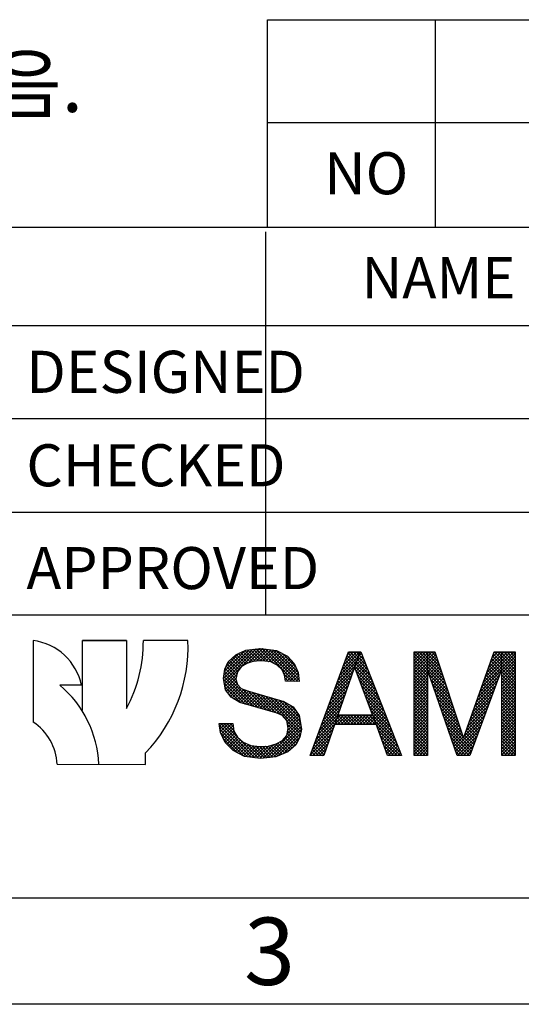
# Model space of a CAD drawing. Extents: x 1 to 1937, y 5 to 1367.
# Drawn here: x 1141 to 1276, y 5 to 268 of the extents above; entities that cross this region are included whole.
import ezdxf

# ---------------------------------------------------------------- set-up
doc = ezdxf.new("R2010")
doc.units = 0
doc.header["$LTSCALE"] = 0.2
doc.header["$MEASUREMENT"] = 0
doc.layers.get('0').update_dxf_attribs({"color": 3, "linetype": 'CONTINUOUS'})
for name, color, linetype in [('DIM', 2, 'CONTINUOUS'), ('LOGO', 5, 'CONTINUOUS'), ('NEEDLE', 2, 'CONTINUOUS'), ('THIN', 2, 'CONTINUOUS')]:
    doc.layers.add(name, color=color, linetype=linetype)
doc.styles.add('ROMANS', font='romans.shx')
doc.styles.add('굴', font='Gulim.ttf')

# ---------------------------------------------------------------- blocks, each defined once
blk = doc.blocks.new('*X5')
at = {"color": 0}
for p, q in [((434.762, 22.165), (435.427, 22.83)), ((434.762, 22.342), (435.25, 22.83)), ((434.762, 22.519), (435.073, 22.83)), ((434.762, 22.696), (434.896, 22.83)), ((434.762, 21.988), (435.516, 22.743)), ((435.516, 21.982), (434.762, 22.736)), ((435.516, 22.159), (434.845, 22.83)), ((435.516, 22.336), (435.022, 22.83)), ((435.516, 22.512), (435.199, 22.83)), ((435.516, 22.689), (435.375, 22.83)), ((435.516, 22.566), (435.78, 22.83)), ((435.516, 22.743), (435.603, 22.83)), ((435.516, 22.389), (435.939, 22.811)), ((436.121, 22.261), (435.552, 22.83)), ((436.033, 22.525), (435.729, 22.83)), ((435.946, 22.79), (435.906, 22.83)), ((439.062, 22.223), (439.658, 22.819)), ((439.161, 22.498), (439.481, 22.819)), ((439.259, 22.773), (439.304, 22.819)), ((439.692, 22.403), (439.276, 22.819)), ((439.692, 22.579), (439.453, 22.819)), ((439.692, 22.756), (439.629, 22.819)), ((439.692, 22.145), (440.365, 22.819)), ((439.692, 22.322), (440.188, 22.819)), ((439.692, 22.499), (440.012, 22.819)), ((439.692, 22.676), (439.835, 22.819)), ((440.457, 21.991), (439.692, 22.756)), ((439.692, 21.968), (440.457, 22.734)), ((440.457, 22.168), (439.806, 22.819)), ((440.457, 22.344), (439.983, 22.819)), ((440.457, 22.521), (440.16, 22.819)), ((440.457, 22.698), (440.336, 22.819)), ((434.762, 21.812), (435.516, 22.566)), ((435.516, 21.805), (434.762, 22.559)), ((434.762, 21.635), (435.516, 22.389)), ((435.516, 21.628), (434.762, 22.382)), ((434.762, 21.458), (435.516, 22.212)), ((435.516, 21.452), (434.762, 22.206)), ((436.208, 21.997), (435.516, 22.689)), ((435.516, 22.212), (435.983, 22.679)), ((435.516, 22.035), (436.027, 22.546)), ((436.296, 21.733), (435.516, 22.512)), ((435.516, 21.859), (436.071, 22.413)), ((436.383, 21.468), (435.516, 22.336)), ((435.551, 21.717), (436.115, 22.28)), ((438.767, 21.398), (439.692, 22.322)), ((438.866, 21.673), (439.692, 22.499)), ((438.964, 21.948), (439.692, 22.676)), ((439.647, 21.74), (439.089, 22.298)), ((439.692, 21.872), (439.136, 22.428)), ((439.692, 22.049), (439.182, 22.558)), ((439.692, 22.226), (439.229, 22.689)), ((440.457, 21.814), (439.692, 22.579)), ((439.692, 21.792), (440.457, 22.557)), ((440.457, 21.637), (439.692, 22.403)), ((439.692, 21.615), (440.457, 22.38)), ((440.457, 21.46), (439.692, 22.226)), ((439.692, 21.438), (440.457, 22.203)), ((434.762, 21.281), (435.516, 22.035)), ((435.516, 21.275), (434.762, 22.029)), ((434.762, 21.105), (435.516, 21.859)), ((435.516, 21.098), (434.762, 21.852)), ((434.762, 20.928), (435.516, 21.682)), ((435.516, 20.921), (434.762, 21.675)), ((436.471, 21.204), (435.516, 22.159)), ((436.558, 20.94), (435.516, 21.982)), ((436.646, 20.675), (435.523, 21.799)), ((435.597, 21.586), (436.158, 22.147)), ((435.642, 21.454), (436.202, 22.015)), ((435.688, 21.323), (436.246, 21.882)), ((435.733, 21.192), (436.29, 21.749)), ((438.472, 20.572), (439.65, 21.75)), ((438.571, 20.847), (439.692, 21.968)), ((438.669, 21.123), (439.692, 22.145)), ((439.408, 21.095), (438.856, 21.647)), ((439.456, 21.224), (438.903, 21.777)), ((439.504, 21.353), (438.95, 21.907)), ((439.551, 21.482), (438.996, 22.037)), ((439.599, 21.611), (439.043, 22.168)), ((440.457, 21.284), (439.692, 22.049)), ((439.692, 21.261), (440.457, 22.027)), ((440.457, 21.107), (439.692, 21.872)), ((439.692, 21.085), (440.457, 21.85)), ((440.457, 20.93), (439.692, 21.695)), ((439.692, 20.908), (440.457, 21.673)), ((434.762, 20.751), (435.516, 21.505)), ((435.516, 20.745), (434.762, 21.499)), ((434.762, 20.574), (435.516, 21.328)), ((435.516, 20.568), (434.762, 21.322)), ((434.762, 20.397), (435.516, 21.152)), ((435.516, 20.391), (434.762, 21.145)), ((436.734, 20.411), (435.617, 21.528)), ((436.821, 20.147), (435.711, 21.257)), ((435.779, 21.061), (436.334, 21.616)), ((435.825, 20.93), (436.378, 21.483)), ((435.87, 20.798), (436.422, 21.351)), ((435.916, 20.667), (436.466, 21.218)), ((435.961, 20.536), (436.51, 21.085)), ((438.276, 20.022), (439.443, 21.189)), ((438.374, 20.297), (439.547, 21.47)), ((439.217, 20.579), (438.67, 21.126)), ((439.265, 20.708), (438.717, 21.256)), ((439.313, 20.837), (438.763, 21.386)), ((439.36, 20.966), (438.81, 21.517)), ((440.457, 20.753), (439.692, 21.519)), ((439.692, 20.731), (440.457, 21.496)), ((440.457, 20.577), (439.692, 21.342)), ((439.692, 20.554), (440.457, 21.32)), ((440.457, 20.4), (439.692, 21.165)), ((439.692, 20.377), (440.457, 21.143)), ((434.762, 20.221), (435.516, 20.975)), ((435.516, 20.214), (434.762, 20.968)), ((434.762, 20.044), (435.516, 20.798)), ((435.516, 20.037), (434.762, 20.792)), ((434.762, 19.867), (435.516, 20.621)), ((435.516, 19.861), (434.762, 20.615)), ((436.909, 19.882), (435.805, 20.986)), ((436.996, 19.618), (435.899, 20.715)), ((436.007, 20.405), (436.554, 20.952)), ((436.052, 20.274), (436.598, 20.819)), ((436.098, 20.142), (436.642, 20.687)), ((436.144, 20.011), (436.686, 20.554)), ((438.079, 19.472), (439.236, 20.628)), ((438.177, 19.747), (439.339, 20.909)), ((439.026, 20.063), (438.484, 20.605)), ((439.074, 20.192), (438.531, 20.735)), ((439.122, 20.321), (438.577, 20.865)), ((439.17, 20.45), (438.624, 20.996)), ((440.457, 20.223), (439.692, 20.988)), ((439.692, 20.201), (440.457, 20.966)), ((440.457, 20.046), (439.692, 20.812)), ((439.692, 20.024), (440.457, 20.789)), ((440.457, 19.869), (439.692, 20.635)), ((439.692, 19.847), (440.457, 20.612)), ((434.762, 19.69), (435.516, 20.444)), ((435.516, 19.684), (434.762, 20.438)), ((434.762, 19.514), (435.516, 20.268)), ((435.516, 19.507), (434.762, 20.261)), ((434.762, 19.337), (435.516, 20.091)), ((435.516, 19.33), (434.762, 20.084)), ((437.084, 19.354), (435.993, 20.444)), ((437.171, 19.09), (436.087, 20.173)), ((436.189, 19.88), (436.73, 20.421)), ((436.235, 19.749), (436.774, 20.288)), ((436.28, 19.618), (436.818, 20.155)), ((436.326, 19.486), (436.862, 20.023)), ((437.882, 18.922), (439.028, 20.068)), ((437.981, 19.197), (439.132, 20.348)), ((438.836, 19.546), (438.298, 20.084)), ((438.883, 19.675), (438.344, 20.214)), ((438.931, 19.804), (438.391, 20.345)), ((438.979, 19.934), (438.438, 20.475)), ((440.457, 19.693), (439.692, 20.458)), ((439.692, 19.67), (440.457, 20.436)), ((440.457, 19.516), (439.692, 20.281)), ((439.692, 19.494), (440.457, 20.259)), ((440.457, 19.339), (439.692, 20.104)), ((439.692, 19.317), (440.457, 20.082)), ((434.762, 19.16), (435.516, 19.914)), ((435.516, 19.154), (434.762, 19.908)), ((434.762, 18.983), (435.516, 19.737)), ((435.516, 18.977), (434.762, 19.731)), ((434.762, 18.806), (435.516, 19.561)), ((435.516, 18.8), (434.762, 19.554)), ((437.259, 18.825), (436.181, 19.902)), ((437.346, 18.561), (436.276, 19.632)), ((436.372, 19.355), (436.906, 19.89)), ((436.417, 19.224), (436.95, 19.757)), ((436.463, 19.093), (436.994, 19.624)), ((436.508, 18.962), (437.038, 19.491)), ((437.686, 18.371), (438.821, 19.507)), ((437.784, 18.646), (438.925, 19.787)), ((438.597, 18.901), (438.065, 19.433)), ((438.645, 19.03), (438.112, 19.563)), ((438.693, 19.159), (438.158, 19.693)), ((438.74, 19.288), (438.205, 19.824)), ((438.788, 19.417), (438.251, 19.954)), ((440.457, 19.162), (439.692, 19.928)), ((439.692, 19.14), (440.457, 19.905)), ((440.457, 18.986), (439.692, 19.751)), ((439.692, 18.963), (440.457, 19.729)), ((440.457, 18.809), (439.692, 19.574)), ((439.692, 18.786), (440.457, 19.552)), ((434.762, 18.63), (435.516, 19.384)), ((435.516, 18.623), (434.762, 19.377)), ((434.762, 18.453), (435.516, 19.207)), ((435.516, 18.446), (434.762, 19.201)), ((434.762, 18.276), (435.516, 19.03)), ((435.516, 18.27), (434.762, 19.024)), ((434.762, 18.099), (435.516, 18.853)), ((437.434, 18.297), (436.37, 19.361)), ((437.521, 18.032), (436.464, 19.09)), ((436.554, 18.831), (437.082, 19.359)), ((436.599, 18.699), (437.126, 19.226)), ((436.645, 18.568), (437.17, 19.093)), ((436.691, 18.437), (437.214, 18.96)), ((437.055, 17.387), (438.614, 18.946)), ((437.587, 18.096), (438.717, 19.226)), ((438.406, 18.385), (437.879, 18.912)), ((438.454, 18.514), (437.926, 19.042)), ((438.502, 18.643), (437.972, 19.172)), ((438.549, 18.772), (438.019, 19.303)), ((440.457, 18.632), (439.692, 19.397)), ((439.692, 18.61), (440.457, 19.375)), ((440.457, 18.455), (439.692, 19.221)), ((439.692, 18.433), (440.457, 19.198)), ((440.457, 18.278), (439.692, 19.044)), ((439.692, 18.256), (440.457, 19.021)), ((440.457, 18.102), (439.692, 18.867)), ((435.516, 18.093), (434.762, 18.847)), ((434.762, 17.923), (435.516, 18.677)), ((435.516, 17.916), (434.762, 18.67)), ((434.762, 17.746), (435.516, 18.5)), ((435.516, 17.739), (434.762, 18.493)), ((434.762, 17.569), (435.516, 18.323)), ((435.516, 17.563), (434.762, 18.317)), ((438.025, 17.352), (436.558, 18.819)), ((437.977, 17.223), (436.652, 18.548)), ((436.736, 18.306), (437.258, 18.827)), ((436.782, 18.175), (437.302, 18.695)), ((436.827, 18.043), (437.346, 18.562)), ((436.873, 17.912), (437.39, 18.429)), ((436.919, 17.781), (437.434, 18.296)), ((437.101, 17.256), (438.51, 18.665)), ((437.146, 17.125), (438.406, 18.385)), ((438.215, 17.868), (437.693, 18.391)), ((438.263, 17.998), (437.739, 18.521)), ((438.311, 18.127), (437.786, 18.652)), ((438.359, 18.256), (437.832, 18.782)), ((439.692, 18.079), (440.457, 18.845)), ((440.457, 17.925), (439.692, 18.69)), ((439.692, 17.903), (440.457, 18.668)), ((440.457, 17.748), (439.692, 18.513)), ((439.692, 17.726), (440.457, 18.491)), ((440.457, 17.571), (439.692, 18.337)), ((439.692, 17.549), (440.457, 18.314)), ((434.762, 17.392), (435.516, 18.146)), ((435.516, 17.386), (434.762, 18.14)), ((434.762, 17.215), (435.516, 17.97)), ((435.516, 17.209), (434.762, 17.963)), ((434.762, 17.039), (435.516, 17.793)), ((435.516, 17.032), (434.762, 17.786)), ((437.929, 17.094), (436.746, 18.277)), ((437.856, 16.991), (436.84, 18.006)), ((436.964, 17.65), (437.478, 18.163)), ((437.01, 17.519), (437.522, 18.031)), ((437.192, 16.994), (438.303, 18.104)), ((437.366, 16.991), (438.199, 17.824)), ((438.072, 17.481), (437.553, 18)), ((438.12, 17.61), (437.6, 18.131)), ((438.168, 17.739), (437.646, 18.261)), ((440.457, 17.395), (439.692, 18.16)), ((439.692, 17.372), (440.457, 18.138)), ((440.457, 17.218), (439.692, 17.983)), ((439.692, 17.195), (440.457, 17.961)), ((440.457, 17.041), (439.692, 17.806)), ((439.692, 17.019), (440.457, 17.784)), ((435.381, 16.991), (434.762, 17.61)), ((435.204, 16.991), (434.762, 17.433)), ((435.027, 16.991), (434.762, 17.256)), ((434.891, 16.991), (435.516, 17.616)), ((435.068, 16.991), (435.516, 17.439)), ((435.244, 16.991), (435.516, 17.262)), ((437.679, 16.991), (436.934, 17.735)), ((437.502, 16.991), (437.029, 17.464)), ((437.325, 16.991), (437.123, 17.193)), ((437.542, 16.991), (438.095, 17.544)), ((437.719, 16.991), (437.992, 17.263)), ((440.331, 16.991), (439.692, 17.63)), ((440.154, 16.991), (439.692, 17.453)), ((439.977, 16.991), (439.692, 17.276)), ((439.84, 16.991), (440.457, 17.607)), ((440.017, 16.991), (440.457, 17.43)), ((440.194, 16.991), (440.457, 17.254)), ((434.851, 16.991), (434.762, 17.079)), ((435.421, 16.991), (435.516, 17.086)), ((439.8, 16.991), (439.692, 17.099)), ((440.371, 16.991), (440.457, 17.077))]:
    blk.add_line(p, q, dxfattribs=at)
blk = doc.blocks.new('*X4')
at = {"color": 0}
for p, q in [((430.698, 21.813), (431.703, 22.819)), ((430.802, 22.094), (431.526, 22.819)), ((430.906, 22.375), (431.349, 22.819)), ((431.01, 22.656), (431.173, 22.819)), ((431.515, 22.271), (431.042, 22.743)), ((431.561, 22.402), (431.144, 22.819)), ((431.606, 22.533), (431.321, 22.819)), ((431.652, 22.664), (431.498, 22.819)), ((431.698, 22.795), (431.674, 22.819)), ((431.81, 22.682), (431.698, 22.795)), ((430.489, 21.251), (431.518, 22.28)), ((430.593, 21.532), (431.613, 22.552)), ((431.332, 21.746), (430.851, 22.227)), ((431.378, 21.878), (430.899, 22.356)), ((431.424, 22.009), (430.947, 22.485)), ((431.469, 22.14), (430.995, 22.614)), ((431.424, 22.009), (431.891, 22.477)), ((431.454, 21.863), (431.941, 22.35)), ((431.503, 21.734), (431.991, 22.223)), ((432.269, 21.517), (431.515, 22.271)), ((431.518, 22.28), (431.842, 22.603)), ((432.154, 21.808), (431.561, 22.402)), ((432.04, 22.1), (431.606, 22.533)), ((431.613, 22.552), (431.792, 22.73)), ((431.925, 22.391), (431.652, 22.664)), ((430.281, 20.689), (431.329, 21.738)), ((430.385, 20.97), (431.424, 22.009)), ((431.149, 21.222), (430.66, 21.712)), ((431.195, 21.353), (430.708, 21.841)), ((431.241, 21.484), (430.756, 21.97)), ((431.287, 21.615), (430.803, 22.098)), ((432.498, 20.934), (431.424, 22.009)), ((432.383, 21.226), (431.469, 22.14)), ((432.612, 20.643), (431.491, 21.764)), ((431.551, 21.606), (432.041, 22.096)), ((431.599, 21.477), (432.091, 21.969)), ((431.647, 21.348), (432.141, 21.842)), ((431.695, 21.22), (432.191, 21.715)), ((430.073, 20.127), (431.14, 21.195)), ((430.177, 20.408), (431.235, 21.466)), ((430.967, 20.698), (430.469, 21.196)), ((431.012, 20.829), (430.516, 21.325)), ((431.058, 20.96), (430.564, 21.454)), ((431.104, 21.091), (430.612, 21.583)), ((432.727, 20.352), (431.597, 21.481)), ((432.841, 20.06), (431.703, 21.198)), ((431.744, 21.091), (432.241, 21.588)), ((431.792, 20.963), (432.291, 21.462)), ((431.84, 20.834), (432.34, 21.335)), ((431.888, 20.706), (432.39, 21.208)), ((431.937, 20.577), (432.44, 21.081)), ((429.864, 19.565), (430.951, 20.652)), ((429.968, 19.846), (431.045, 20.924)), ((430.738, 20.042), (430.23, 20.551)), ((430.784, 20.173), (430.277, 20.68)), ((430.83, 20.304), (430.325, 20.809)), ((430.875, 20.436), (430.373, 20.938)), ((430.921, 20.567), (430.421, 21.067)), ((432.956, 19.769), (431.81, 20.916)), ((433.071, 19.478), (431.916, 20.633)), ((431.985, 20.449), (432.49, 20.954)), ((432.033, 20.32), (432.54, 20.827)), ((432.081, 20.192), (432.59, 20.7)), ((432.129, 20.063), (432.64, 20.573)), ((429.656, 19.004), (430.762, 20.109)), ((429.76, 19.284), (430.856, 20.381)), ((430.556, 19.518), (430.038, 20.035)), ((430.601, 19.649), (430.086, 20.164)), ((430.647, 19.78), (430.134, 20.293)), ((430.693, 19.911), (430.182, 20.422)), ((433.185, 19.186), (432.022, 20.35)), ((433.3, 18.895), (432.128, 20.067)), ((432.178, 19.934), (432.69, 20.446)), ((432.226, 19.806), (432.74, 20.32)), ((432.274, 19.677), (432.789, 20.193)), ((432.322, 19.549), (432.839, 20.066)), ((429.447, 18.442), (430.573, 19.567)), ((429.552, 18.723), (430.667, 19.838)), ((430.373, 18.994), (429.847, 19.519)), ((430.419, 19.125), (429.895, 19.648)), ((430.464, 19.256), (429.943, 19.777)), ((430.51, 19.387), (429.991, 19.906)), ((433.414, 18.604), (432.234, 19.784)), ((433.529, 18.312), (432.34, 19.501)), ((432.371, 19.42), (432.889, 19.939)), ((432.419, 19.292), (432.939, 19.812)), ((432.477, 19.173), (432.989, 19.685)), ((432.524, 19.043), (433.039, 19.558)), ((432.571, 18.913), (433.089, 19.431)), ((429.239, 17.88), (430.383, 19.024)), ((429.343, 18.161), (430.478, 19.295)), ((430.144, 18.338), (429.608, 18.875)), ((430.19, 18.469), (429.656, 19.003)), ((430.236, 18.6), (429.704, 19.132)), ((430.281, 18.731), (429.751, 19.261)), ((430.327, 18.862), (429.799, 19.39)), ((430.289, 18.753), (430.822, 19.286)), ((430.455, 18.734), (430.327, 18.862)), ((430.632, 18.734), (430.373, 18.994)), ((430.383, 19.024), (430.645, 19.286)), ((430.809, 18.734), (430.419, 19.125)), ((430.447, 18.734), (430.999, 19.286)), ((430.985, 18.734), (430.464, 19.256)), ((431.162, 18.734), (430.611, 19.286)), ((430.624, 18.734), (431.175, 19.286)), ((431.339, 18.734), (430.788, 19.286)), ((430.801, 18.734), (431.352, 19.286)), ((431.516, 18.734), (430.964, 19.286)), ((430.978, 18.734), (431.529, 19.286)), ((431.693, 18.734), (431.141, 19.286)), ((431.155, 18.734), (431.706, 19.286)), ((431.869, 18.734), (431.318, 19.286)), ((431.331, 18.734), (431.883, 19.286)), ((432.046, 18.734), (431.495, 19.286)), ((431.508, 18.734), (432.059, 19.286)), ((432.223, 18.734), (431.672, 19.286)), ((431.685, 18.734), (432.236, 19.286)), ((432.4, 18.734), (431.848, 19.286)), ((431.862, 18.734), (432.413, 19.286)), ((432.576, 18.734), (432.025, 19.286)), ((432.038, 18.734), (432.477, 19.173)), ((432.569, 18.919), (432.202, 19.286)), ((432.215, 18.734), (432.524, 19.043)), ((432.469, 19.195), (432.379, 19.286)), ((432.392, 18.734), (432.571, 18.913)), ((433.643, 18.021), (432.469, 19.195)), ((433.758, 17.73), (432.569, 18.919)), ((432.617, 18.783), (433.139, 19.304)), ((432.664, 18.653), (433.189, 19.178)), ((432.711, 18.523), (433.238, 19.051)), ((432.757, 18.393), (433.288, 18.924)), ((429.031, 17.318), (430.194, 18.481)), ((429.135, 17.599), (430.289, 18.753)), ((429.962, 17.814), (429.417, 18.359)), ((430.007, 17.945), (429.465, 18.488)), ((430.053, 18.076), (429.512, 18.617)), ((430.099, 18.207), (429.56, 18.746)), ((432.569, 18.734), (432.617, 18.783)), ((433.872, 17.438), (432.668, 18.643)), ((433.987, 17.147), (432.767, 18.368)), ((432.804, 18.263), (433.338, 18.797)), ((432.851, 18.133), (433.388, 18.67)), ((432.898, 18.003), (433.438, 18.543)), ((432.944, 17.873), (433.488, 18.416)), ((428.927, 17.037), (430.1, 18.21)), ((429.057, 16.991), (430.005, 17.939)), ((429.779, 17.289), (429.225, 17.843)), ((429.825, 17.42), (429.273, 17.972)), ((429.87, 17.552), (429.321, 18.101)), ((429.916, 17.683), (429.369, 18.23)), ((433.978, 16.979), (432.866, 18.092)), ((433.801, 16.979), (432.965, 17.816)), ((432.991, 17.743), (433.538, 18.289)), ((433.038, 17.613), (433.588, 18.163)), ((433.084, 17.482), (433.638, 18.036)), ((433.131, 17.352), (433.688, 17.909)), ((433.178, 17.222), (433.737, 17.782)), ((429.194, 16.991), (428.986, 17.198)), ((429.371, 16.991), (429.034, 17.327)), ((429.547, 16.991), (429.082, 17.456)), ((429.688, 17.027), (429.13, 17.585)), ((429.733, 17.158), (429.178, 17.714)), ((429.234, 16.991), (429.911, 17.667)), ((429.411, 16.991), (429.816, 17.396)), ((433.624, 16.979), (433.064, 17.54)), ((433.448, 16.979), (433.163, 17.264)), ((433.225, 17.092), (433.787, 17.655)), ((433.288, 16.979), (433.837, 17.528)), ((433.465, 16.979), (433.887, 17.401)), ((433.642, 16.979), (433.937, 17.274)), ((429.017, 16.991), (428.939, 17.069)), ((429.587, 16.991), (429.721, 17.125)), ((433.271, 16.979), (433.262, 16.988)), ((433.819, 16.979), (433.987, 17.147)), ((433.996, 16.979), (434.037, 17.021))]:
    blk.add_line(p, q, dxfattribs=at)
blk = doc.blocks.new('*X3')
at = {"color": 0}
for p, q in [((424.024, 21.327), (425.661, 22.963)), ((424.053, 21.178), (425.861, 22.987)), ((424.056, 21.536), (425.46, 22.94)), ((424.088, 21.744), (425.243, 22.899)), ((424.171, 22.004), (424.927, 22.76)), ((425.401, 22.197), (424.866, 22.733)), ((425.536, 22.24), (424.988, 22.787)), ((425.062, 22.011), (426.061, 23.011)), ((425.67, 22.282), (425.111, 22.841)), ((425.83, 22.299), (425.234, 22.895)), ((425.99, 22.316), (425.376, 22.93)), ((425.436, 22.208), (426.231, 23.004)), ((426.161, 22.322), (425.534, 22.949)), ((425.689, 22.284), (426.387, 22.983)), ((426.362, 22.297), (425.692, 22.967)), ((426.567, 22.269), (425.85, 22.986)), ((425.886, 22.305), (426.543, 22.962)), ((426.836, 22.176), (426.008, 23.004)), ((426.08, 22.322), (426.699, 22.941)), ((428.028, 21.162), (426.179, 23.011)), ((426.248, 22.313), (426.855, 22.92)), ((428.209, 21.157), (426.383, 22.983)), ((426.403, 22.292), (427.01, 22.898)), ((426.559, 22.27), (427.126, 22.838)), ((428.268, 21.276), (426.587, 22.956)), ((426.706, 22.241), (427.242, 22.777)), ((428.244, 21.475), (426.791, 22.929)), ((428.215, 21.682), (426.995, 22.902)), ((424.824, 21.714), (424.278, 22.26)), ((424.899, 21.816), (424.369, 22.346)), ((424.973, 21.918), (424.46, 22.431)), ((425.059, 22.009), (424.552, 22.516)), ((425.169, 22.076), (424.643, 22.602)), ((425.278, 22.144), (424.743, 22.679)), ((426.824, 22.182), (427.358, 22.716)), ((426.942, 22.124), (427.474, 22.655)), ((427.059, 22.063), (427.59, 22.595)), ((427.147, 21.975), (427.684, 22.511)), ((427.236, 21.887), (427.767, 22.419)), ((427.323, 21.797), (427.851, 22.326)), ((428.07, 22.004), (427.357, 22.717)), ((427.383, 21.681), (427.935, 22.233)), ((424.08, 21.029), (424.986, 21.935)), ((424.789, 21.042), (424.088, 21.743)), ((424.714, 21.294), (424.122, 21.886)), ((424.748, 21.436), (424.174, 22.01)), ((424.782, 21.579), (424.226, 22.135)), ((427.443, 21.564), (428.012, 22.132)), ((427.481, 21.425), (428.067, 22.011)), ((427.503, 21.27), (428.122, 21.889)), ((427.583, 21.173), (428.177, 21.767)), ((427.755, 21.169), (428.226, 21.639)), ((425.486, 19.814), (424.037, 21.263)), ((425.732, 19.745), (424.041, 21.436)), ((425.978, 19.676), (424.064, 21.59)), ((424.107, 20.879), (424.774, 21.547)), ((424.134, 20.73), (424.719, 21.314)), ((424.195, 20.614), (424.748, 21.167)), ((427.847, 21.166), (427.438, 21.575)), ((427.665, 21.171), (427.492, 21.344)), ((427.927, 21.164), (428.244, 21.481)), ((428.1, 21.16), (428.262, 21.322)), ((428.272, 21.155), (428.28, 21.164)), ((425.24, 19.884), (424.076, 21.047)), ((424.994, 19.953), (424.116, 20.831)), ((424.27, 20.512), (424.792, 21.034)), ((424.346, 20.411), (424.86, 20.925)), ((424.421, 20.31), (424.946, 20.835)), ((424.515, 20.227), (425.041, 20.753)), ((424.625, 20.16), (425.168, 20.703)), ((424.734, 20.093), (425.296, 20.654)), ((424.844, 20.025), (425.427, 20.609)), ((424.958, 19.963), (425.564, 20.569)), ((425.096, 19.924), (425.701, 20.529)), ((426.223, 19.607), (425.101, 20.729)), ((426.469, 19.538), (425.388, 20.62)), ((426.715, 19.469), (425.637, 20.548)), ((424.588, 20.182), (424.307, 20.463)), ((425.234, 19.885), (425.838, 20.489)), ((425.372, 19.846), (425.975, 20.449)), ((425.51, 19.808), (426.112, 20.41)), ((425.648, 19.769), (426.249, 20.37)), ((425.786, 19.73), (426.386, 20.33)), ((426.961, 19.4), (425.886, 20.475)), ((425.924, 19.691), (426.523, 20.29)), ((426.062, 19.653), (426.66, 20.251)), ((427.269, 19.269), (426.135, 20.403)), ((426.2, 19.614), (426.797, 20.211)), ((426.338, 19.575), (426.934, 20.171)), ((428.387, 18.328), (426.384, 20.331)), ((426.476, 19.536), (427.071, 20.131)), ((426.614, 19.498), (427.208, 20.091)), ((428.418, 18.474), (426.633, 20.258)), ((426.752, 19.459), (427.345, 20.052)), ((428.381, 18.687), (426.882, 20.186)), ((426.89, 19.42), (427.472, 20.002)), ((428.343, 18.902), (427.131, 20.114)), ((428.304, 19.118), (427.38, 20.041)), ((427.025, 19.378), (427.585, 19.938)), ((427.147, 19.323), (427.697, 19.873)), ((427.27, 19.269), (427.809, 19.809)), ((427.378, 19.201), (427.922, 19.744)), ((427.46, 19.106), (428.006, 19.652)), ((427.542, 19.011), (428.077, 19.546)), ((427.604, 18.896), (428.148, 19.441)), ((428.129, 19.47), (427.764, 19.835)), ((428.356, 18.182), (427.596, 18.942)), ((427.601, 18.187), (428.339, 18.924)), ((427.63, 18.746), (428.22, 19.335)), ((427.655, 18.416), (428.312, 19.074)), ((427.656, 18.595), (428.285, 19.224)), ((425.582, 16.89), (423.794, 18.678)), ((423.801, 18.628), (423.955, 18.782)), ((423.822, 18.473), (424.131, 18.782)), ((425.379, 16.916), (423.822, 18.473)), ((423.843, 18.318), (424.308, 18.782)), ((425.785, 16.864), (423.866, 18.782)), ((423.892, 18.19), (424.485, 18.782)), ((423.949, 18.07), (424.566, 18.686)), ((424.006, 17.95), (424.584, 18.528)), ((425.988, 16.838), (424.043, 18.782)), ((424.063, 17.83), (424.602, 18.37)), ((424.598, 18.404), (424.22, 18.782)), ((424.575, 18.604), (424.397, 18.782)), ((426.452, 16.86), (428.366, 18.774)), ((426.652, 16.883), (428.393, 18.624)), ((426.851, 16.906), (428.418, 18.472)), ((428.325, 18.036), (427.633, 18.728)), ((428.21, 17.797), (427.643, 18.365)), ((428.269, 17.915), (427.671, 18.514)), ((425.156, 16.963), (423.859, 18.26)), ((424.791, 17.151), (424.018, 17.924)), ((424.123, 17.713), (424.669, 18.259)), ((424.211, 17.625), (424.738, 18.152)), ((424.3, 17.537), (424.808, 18.045)), ((424.388, 17.448), (424.894, 17.955)), ((424.477, 17.36), (424.984, 17.868)), ((424.565, 17.272), (425.074, 17.781)), ((427.089, 16.967), (428.37, 18.248)), ((427.707, 17.24), (427.198, 17.749)), ((427.802, 17.322), (427.313, 17.811)), ((427.379, 17.081), (428.322, 18.023)), ((427.896, 17.404), (427.404, 17.897)), ((427.991, 17.487), (427.484, 17.993)), ((428.085, 17.569), (427.564, 18.09)), ((428.152, 17.679), (427.609, 18.221)), ((424.679, 17.209), (425.179, 17.709)), ((424.796, 17.148), (425.303, 17.656)), ((424.912, 17.088), (425.426, 17.602)), ((425.029, 17.028), (425.55, 17.549)), ((425.145, 16.968), (425.707, 17.529)), ((425.283, 16.929), (425.865, 17.511)), ((426.174, 16.828), (425.38, 17.622)), ((425.439, 16.908), (426.024, 17.493)), ((425.596, 16.888), (426.204, 17.496)), ((426.333, 16.847), (425.642, 17.537)), ((425.753, 16.868), (426.392, 17.507)), ((426.491, 16.865), (425.842, 17.514)), ((425.909, 16.848), (426.584, 17.523)), ((426.65, 16.883), (426.042, 17.491)), ((426.066, 16.828), (426.829, 17.591)), ((426.808, 16.901), (426.213, 17.497)), ((426.252, 16.837), (427.124, 17.71)), ((426.967, 16.919), (426.38, 17.507)), ((427.094, 16.969), (426.547, 17.516)), ((427.221, 17.019), (426.688, 17.552)), ((427.348, 17.068), (426.826, 17.59)), ((427.475, 17.118), (426.964, 17.629)), ((427.602, 17.168), (427.083, 17.687)), ((427.767, 17.292), (428.148, 17.673))]:
    blk.add_line(p, q, dxfattribs=at)

msp = doc.modelspace()

# ---------------------------------------------------------------- linework, layer by layer
at = {"layer": 'LOGO'}
for p, q in [((1145.07, 101.91), (1145.04, 80.1)), ((1158.25, 101.91), (1170.01, 101.91)), ((1170.01, 101.91), (1158.25, 101.91)), ((1158.25, 83.27), (1158.25, 101.91)), ((1170.01, 101.91), (1170.01, 83.75)), ((1186.45, 101.91), (1174.54, 101.91)), ((1197.19, 96.22), (1199.24, 98.13)), ((1199.24, 98.13), (1201.99, 99.34)), ((1201.99, 99.34), (1205.95, 99.81)), ((1205.95, 99.81), (1210.15, 99.25)), ((1210.15, 99.25), (1213.08, 97.71)), ((1213.08, 97.71), (1214.85, 95.75)), ((1219.19, 71.18), (1229.45, 98.86)), ((1232.47, 98.86), (1222.82, 71.18)), ((1229.45, 98.86), (1232.71, 98.86)), ((1232.71, 98.86), (1243.62, 71.12)), ((1246.99, 71.18), (1246.99, 98.91)), ((1246.99, 98.91), (1252.55, 98.91)), ((1250.57, 98.91), (1250.57, 71.18)), ((1252.55, 98.91), (1260.19, 75.82)), ((1260.19, 75.82), (1268.42, 98.86)), ((1268.42, 98.86), (1274.04, 98.86)), ((1270.4, 71.18), (1270.4, 98.86)), ((1274.04, 98.86), (1274.04, 71.18)), ((1196.36, 94.22), (1197.19, 96.22)), ((1200.73, 94.92), (1199.71, 93.52)), ((1202.18, 95.8), (1200.73, 94.92)), ((1203.81, 96.31), (1202.18, 95.8)), ((1205.58, 96.5), (1203.81, 96.31)), ((1206.23, 96.5), (1205.58, 96.5)), ((1208.61, 96.17), (1206.23, 96.5)), ((1210.38, 95.29), (1208.61, 96.17)), ((1211.64, 94.03), (1210.38, 95.29)), ((1214.85, 95.75), (1215.92, 93.38)), ((1235.87, 82.08), (1231.05, 94.9)), ((1195.98, 91.79), (1196.36, 94.22)), ((1199.71, 93.52), (1199.24, 91.56)), ((1212.34, 92.68), (1211.64, 94.03)), ((1212.57, 91.05), (1212.34, 92.68)), ((1215.92, 93.38), (1216.2, 90.96)), ((1258.53, 71.18), (1250.57, 94.1)), ((1270.4, 94.32), (1261.85, 71.18)), ((1157.99, 89.93), (1152.21, 89.93)), ((1196.54, 88.72), (1195.98, 91.79)), ((1199.24, 91.56), (1199.71, 90.12)), ((1199.71, 90.12), (1200.69, 89.09)), ((1216.2, 90.96), (1212.57, 91.05)), ((1198.03, 86.72), (1196.54, 88.72)), ((1200.69, 89.09), (1202.37, 88.44)), ((1202.37, 88.44), (1212.15, 85.6)), ((1200.32, 85.32), (1198.03, 86.72)), ((1210.1, 82.57), (1200.32, 85.32)), ((1212.15, 85.6), (1214.66, 84.16)), ((1211.78, 81.83), (1210.1, 82.57)), ((1212.94, 80.48), (1211.78, 81.83)), ((1214.66, 84.16), (1216.2, 81.88)), ((1216.2, 81.88), (1216.85, 78.24)), ((1226.62, 82.08), (1235.94, 82.08)), ((1239.87, 71.12), (1235.94, 82.08)), ((1194.82, 79.69), (1198.5, 79.69)), ((1195.14, 77.31), (1194.82, 79.69)), ((1198.5, 79.69), (1198.73, 77.68)), ((1213.31, 78.34), (1212.94, 80.48)), ((1236.88, 79.46), (1225.71, 79.46)), ((1196.4, 74.66), (1195.14, 77.31)), ((1198.73, 77.68), (1199.76, 76.1)), ((1211.78, 75.17), (1212.89, 76.52)), ((1212.89, 76.52), (1213.31, 78.34)), ((1216.85, 78.24), (1216.39, 76.05)), ((1198.59, 72.47), (1196.4, 74.66)), ((1199.76, 76.1), (1201.2, 74.7)), ((1201.2, 74.7), (1203.25, 73.82)), ((1203.25, 73.82), (1205.67, 73.54)), ((1208.05, 73.68), (1210.05, 74.24)), ((1210.05, 74.24), (1211.78, 75.17)), ((1215.36, 74), (1213.17, 72.1)), ((1216.39, 76.05), (1215.36, 74)), ((1175.09, 68.78), (1175.14, 71.83)), ((1201.57, 70.93), (1198.59, 72.47)), ((1205.67, 73.54), (1208.05, 73.68)), ((1213.17, 72.1), (1209.96, 70.84)), ((1222.82, 71.18), (1219.19, 71.18)), ((1243.62, 71.12), (1239.87, 71.12)), ((1250.57, 71.18), (1246.99, 71.18)), ((1261.85, 71.18), (1258.53, 71.18)), ((1274.04, 71.18), (1270.4, 71.18)), ((1151.46, 68.8), (1175.09, 68.78)), ((1205.91, 70.37), (1201.57, 70.93)), ((1209.96, 70.84), (1205.91, 70.37)), ((45.7, 33.06), (1914.55, 33.06))]:
    msp.add_line(p, q, dxfattribs=at)
for centre, radius, start, end in [((1143.21, 86.94), 15.08, 11.4332, 82.9234), ((1136.83, 101.66), 37.71, 331.6378, 0.3731), ((1145.45, 100.16), 41.04, 316.353, 2.4422), ((1133.57, 67.64), 29.06, 2.3, 50.0959), ((1137.35, 68.26), 14.12, 2.2206, 56.985)]:
    msp.add_arc(centre, radius, start, end, dxfattribs=at)
at = {"layer": 'NEEDLE'}
for p, q in [((1207.73, 212.55), (1207.73, 267.96)), ((1207.73, 267.96), (1914.55, 267.96)), ((1252.72, 212.55), (1252.72, 267.96)), ((1207.73, 240.46), (1914.55, 240.46)), ((1207.27, 108.69), (1207.27, 211.19)), ((1138.48, 186.19), (1393.63, 186.19)), ((1393.63, 161.19), (1138.49, 161.19)), ((1393.63, 136.19), (1138.5, 136.19)), ((1936.9, 4.61), (23.61, 4.61))]:
    msp.add_line(p, q, dxfattribs=at)
at = {"layer": 'THIN'}
for p, q in [((1138.48, 212.44), (1914.55, 212.44)), ((1393.63, 108.69), (1138.51, 108.69))]:
    msp.add_line(p, q, dxfattribs=at)

# ---------------------------------------------------------------- block references
at = {"layer": 'LOGO', "xscale": 4.75, "yscale": 4.75, "zscale": 4.75}
for name in ['*X3', '*X4', '*X5']:
    msp.add_blockref(name, (-818.13, -9.53), dxfattribs=at)

# ---------------------------------------------------------------- texts
at = {"layer": 'DIM', "char_height": 11.25, "attachment_point": 1, "style": 'ROMANS'}
for s, insert, width in [('NO', (1222.91, 232.51), 1.77635683940025e-14), ('\\fﾱﾼﾸﾲￃﾼ|b0|i0|c129|p49;DESIGNED', (1143.24, 179.41), 61.7315), ('\\fﾱﾼﾸﾲￃﾼ|b0|i0|c129|p49;CHECKED', (1143.25, 154.41), 61.7315), ('\\fﾱﾼﾸﾲￃﾼ|b0|i0|c129|p49;APPROVED', (1143.26, 126.91), 64.016)]:
    msp.add_mtext(s, dxfattribs=dict(at, insert=insert, width=width))
at = {"layer": 'NEEDLE', "style": 'ROMANS'}
msp.add_text('NAME', height=11.05, dxfattribs=at).set_placement((1232.89, 193.41))
at = {"layer": 'THIN'}
for s, height, style, p in [('* (  )안의 치수는 변경될 수 있음.', 15, '굴', (890.14, 243.29)), ('3', 18, 'ROMANS', (1201.49, 9.8))]:
    msp.add_text(s, height=height, dxfattribs=dict(at, style=style)).set_placement(p)

doc.saveas('drawing.dxf')
